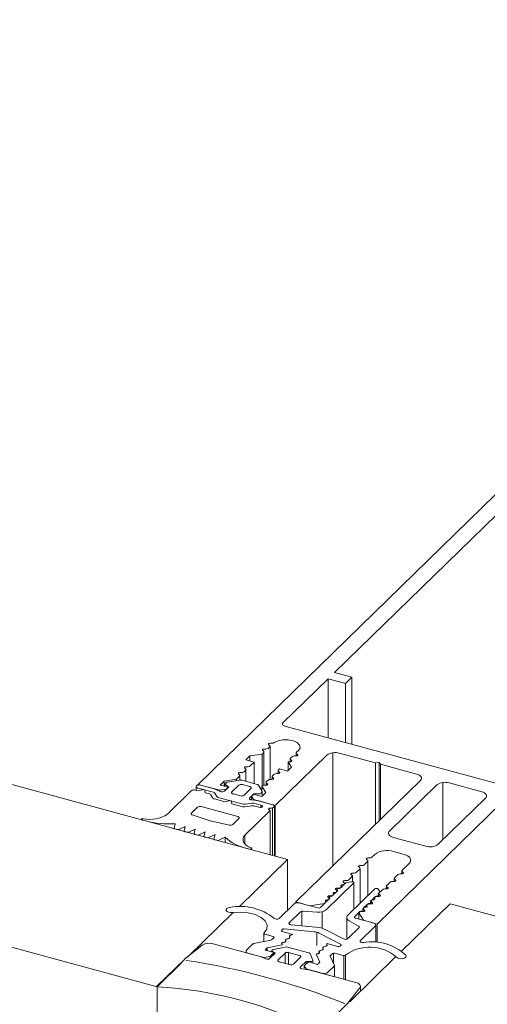
# Model space of a CAD drawing. Units: millimetres. Extents: x -233 to 2932, y -68 to 583.
# Drawn here: x -201 to -200, y 182 to 185 of the extents above; entities that cross this region are included whole.
import ezdxf

# ---------------------------------------------------------------- set-up
doc = ezdxf.new("R2010")
doc.units = ezdxf.units.MM
doc.layers.add('00_GROSOR 0.09', color=7, linetype='Continuous', lineweight=9)

# ---------------------------------------------------------------- blocks, each defined once
blk = doc.blocks.new('A$C2764269A')
at = {"layer": '00_GROSOR 0.09'}
for p, q in [((0.1862, 0.3493), (0.1141, 0.2928)), ((0.4226, 0.303), (0.2307, 0.3552)), ((0.4702, 0.3275), (0.4702, 0.3217)), ((0.4726, 0.3241), (0.4835, 0.3173)), ((0.5243, 0.3419), (0.4768, 0.3324)), ((0.6202, 0.3179), (0.5328, 0.3417)), ((0, 0.1803), (0.1139, 0.2914)), ((0.4447, 0.2932), (0.4226, 0.303)), ((0.4835, 0.3173), (0.4604, 0.2947)), ((0.524, 0.3172), (0.4953, 0.2892)), ((0.4996, 0.2821), (0.5434, 0.2702)), ((0.524, 0.3172), (0.524, 0.2755)), ((0.5817, 0.3075), (0.5379, 0.3194)), ((0.5379, 0.3194), (0.5379, 0.2717)), ((0.5573, 0.2724), (0.5859, 0.3004)), ((0.5858, 0.2607), (0.6089, 0.2832)), ((0.6089, 0.2832), (0.626, 0.2824)), ((0.6089, 0.2832), (0.6089, 0.2738)), ((0.6369, 0.2889), (0.6254, 0.3145)), ((0.6372, 0.2764), (0.6372, 0.2877)), ((0.6204, 0.2493), (0.5922, 0.2531)), ((0.8124, 0.1971), (0.6204, 0.2493)), ((0.7786, 0.1122), (0.8281, 0.1749)), ((0.8306, 0.1633), (0.8306, 0.1815)), ((0.6633, 0), (0.7781, 0.1121))]:
    blk.add_line(p, q, dxfattribs=at)
at = {"layer": '00_GROSOR 0.09', "flags": 128}
for points in [[(0.4768, 0.3324), (0.4746, 0.3318), (0.4728, 0.331), (0.4714, 0.33), (0.4706, 0.3288), (0.4702, 0.3276), (0.4705, 0.3263), (0.4713, 0.3252), (0.4726, 0.3241)], [(0.4953, 0.2892), (0.4946, 0.2883), (0.4942, 0.2872), (0.4942, 0.2862), (0.4946, 0.2852), (0.4954, 0.2842), (0.4965, 0.2834), (0.4979, 0.2827), (0.4996, 0.2821)], [(0.5859, 0.3004), (0.5867, 0.3014), (0.5871, 0.3024), (0.5871, 0.3034), (0.5867, 0.3044), (0.5859, 0.3054), (0.5848, 0.3062), (0.5833, 0.307), (0.5817, 0.3075)], [(0.626, 0.2824), (0.6285, 0.2824), (0.6308, 0.2828), (0.6329, 0.2834), (0.6347, 0.2842), (0.6361, 0.2852), (0.6369, 0.2864), (0.6372, 0.2876), (0.6369, 0.2889)], [(0.5922, 0.2531), (0.5901, 0.2535), (0.5882, 0.2542), (0.5866, 0.2551), (0.5855, 0.2561), (0.5848, 0.2572), (0.5846, 0.2584), (0.5849, 0.2596), (0.5858, 0.2607)], [(0.8281, 0.1749), (0.8299, 0.178), (0.8306, 0.1812), (0.8301, 0.1844), (0.8285, 0.1876), (0.8258, 0.1905), (0.8222, 0.1931), (0.8176, 0.1953), (0.8124, 0.1971)]]:
    blk.add_lwpolyline(points, dxfattribs=at)
at = {"layer": '00_GROSOR 0.09'}
for centre, radius, start, end in [((0.215, 0.3023), 0.0551, 73.5153, 121.4734), ((0.528, 0.3232), 0.0191, 75.4215, 101.1993), ((-0.3239, -2.6237), 2.9449, 68.2595, 81.3314), ((0.4512, 0.3079), 0.0161, 246.0743, 305.0176), ((0.5332, 0.3044), 0.0158, 72.696, 125.3989), ((0.6189, 0.3103), 0.00772, 32.396, 80.128), ((0.5481, 0.2853), 0.0158, 252.696, 305.3989), ((-0.0854, -1.4473), 1.6295, 62.6466, 86.9444)]:
    blk.add_arc(centre, radius, start, end, dxfattribs=at)
blk = doc.blocks.new('apertura practicable - oscilo')
at = {"layer": '00_GROSOR 0.09'}
for p, q in [((20.0994, 14.4871), (7.4965, 17.9123)), ((19.5678, 13.9682), (6.9648, 17.3934)), ((21.4764, 16.4932), (19.735, 14.7936)), ((21.1488, 16.0865), (20.2912, 15.2495)), ((20.265, 15.2239), (20.0812, 15.0446)), ((20.3363, 15.2045), (20.265, 15.2239)), ((20.265, 15.2239), (20.265, 14.9837)), ((20.2912, 15.2495), (20.3625, 15.2302)), ((20.3625, 15.2302), (20.3363, 15.2045)), ((20.3625, 15.2302), (20.3625, 14.9572)), ((20.3363, 15.2045), (20.3363, 14.9643)), ((20.089, 15.0315), (21.6412, 14.6097)), ((20.0207, 14.9404), (20.0271, 14.9466)), ((20.0266, 14.9524), (20.0232, 14.9552)), ((20.0284, 14.8139), (20.0284, 14.9493)), ((20.0292, 14.9611), (20.0364, 14.9613)), ((19.9302, 14.8934), (19.9465, 14.9094)), ((19.9465, 14.9094), (19.9971, 14.9174)), ((19.9465, 14.9094), (19.9465, 14.889)), ((19.9971, 14.9174), (20.0026, 14.9227)), ((19.9971, 14.9174), (19.9971, 14.788)), ((20.0021, 14.9285), (19.9987, 14.9313)), ((20.0039, 14.79), (20.0039, 14.9254)), ((20.0047, 14.9372), (20.0112, 14.9373)), ((20.0501, 14.708), (20.2601, 14.913)), ((20.1183, 14.9065), (20.112, 14.9004)), ((20.1343, 14.9097), (20.1278, 14.9096)), ((20.1352, 14.9216), (20.1352, 14.9098)), ((20.1445, 14.9321), (20.1365, 14.9243)), ((20.1369, 14.9185), (20.1404, 14.9156)), ((20.2845, 14.9229), (20.2845, 14.4608)), ((20.3108, 14.921), (20.4584, 14.8809)), ((19.9286, 14.8567), (19.9252, 14.8596)), ((19.9633, 14.8844), (19.9302, 14.8934)), ((19.9312, 14.8655), (19.9377, 14.8656)), ((19.9472, 14.8687), (19.9633, 14.8844)), ((19.9633, 14.8844), (19.9633, 14.7971)), ((20.1163, 14.8632), (20.1, 14.8473)), ((20.1028, 14.8857), (20.1163, 14.8632)), ((20.1033, 14.8857), (20.1028, 14.8857)), ((20.1028, 14.8857), (20.1028, 14.85)), ((20.1098, 14.8858), (20.1033, 14.8857)), ((20.1107, 14.8977), (20.1107, 14.8859)), ((20.1124, 14.8946), (20.1159, 14.8917)), ((20.4584, 14.8809), (20.4736, 14.8833)), ((20.4584, 14.8809), (20.4584, 14.6305)), ((20.4736, 14.8833), (20.4783, 14.8755)), ((20.4736, 14.8833), (20.4736, 14.6454)), ((20.4783, 14.8755), (20.6259, 14.8354)), ((20.4783, 14.8755), (20.4783, 14.65)), ((19.8921, 14.8149), (19.9045, 14.827)), ((19.9041, 14.8328), (19.9007, 14.8356)), ((19.9058, 14.8107), (19.9058, 14.8297)), ((19.9067, 14.8416), (19.9132, 14.8417)), ((19.9227, 14.8448), (19.929, 14.8509)), ((19.9303, 14.806), (19.9303, 14.8536)), ((20.0372, 14.8259), (20.0372, 14.8141)), ((20.0448, 14.8348), (20.0385, 14.8286)), ((20.0389, 14.8228), (20.0423, 14.82)), ((20.0608, 14.838), (20.0543, 14.8379)), ((20.0617, 14.8498), (20.0617, 14.838)), ((20.0668, 14.8563), (20.063, 14.8525)), ((20.0634, 14.8467), (20.0668, 14.8439)), ((20.1, 14.8473), (20.0668, 14.8563)), ((19.7274, 14.7845), (19.7274, 14.7695)), ((19.7344, 14.7785), (19.7979, 14.7612)), ((19.735, 14.7936), (19.8243, 14.7694)), ((19.735, 14.7936), (19.735, 14.7906)), ((19.8014, 14.7756), (19.7466, 14.7904)), ((19.8252, 14.7909), (19.8415, 14.8069)), ((19.8583, 14.7819), (19.8252, 14.7909)), ((19.8415, 14.8069), (19.8921, 14.8149)), ((19.8415, 14.8069), (19.8415, 14.7865)), ((19.8604, 14.7835), (19.8429, 14.7665)), ((19.8458, 14.7947), (19.8458, 14.7853)), ((19.8498, 14.8001), (19.8471, 14.7975)), ((19.8484, 14.7911), (19.8604, 14.7835)), ((19.8496, 14.7734), (19.8583, 14.7819)), ((19.906, 14.8108), (19.8564, 14.8029)), ((19.8583, 14.7819), (19.8583, 14.7815)), ((19.901, 14.79), (19.873, 14.7627)), ((19.8921, 14.8149), (19.8921, 14.8086)), ((19.9756, 14.7937), (19.9145, 14.8103)), ((19.946, 14.7843), (19.9162, 14.7924)), ((19.9965, 14.7648), (19.9811, 14.7903)), ((19.9956, 14.7868), (20.0113, 14.7607)), ((19.9956, 14.7868), (19.9956, 14.7664)), ((20.0118, 14.7902), (20.0053, 14.79)), ((20.0127, 14.802), (20.0127, 14.7902)), ((20.0203, 14.8109), (20.014, 14.8047)), ((20.0144, 14.7989), (20.0178, 14.7961)), ((20.0363, 14.8141), (20.0298, 14.8139)), ((20.6415, 14.8093), (20.134, 14.3139)), ((20.7079, 14.7913), (20.5154, 14.6034)), ((20.7323, 14.8012), (20.7323, 14.5668)), ((20.8912, 14.7633), (20.7585, 14.7993)), ((19.7088, 14.768), (19.6107, 14.6722)), ((19.7371, 14.7668), (19.724, 14.7704)), ((19.7518, 14.7716), (19.7371, 14.7668)), ((19.7639, 14.7595), (19.7633, 14.7685)), ((19.7823, 14.7545), (19.7639, 14.7595)), ((19.796, 14.7375), (19.7878, 14.7511)), ((19.8256, 14.7648), (19.8014, 14.7756)), ((19.8034, 14.7578), (19.8116, 14.7441)), ((19.8171, 14.7407), (19.919, 14.713)), ((19.8243, 14.7694), (19.8496, 14.7734)), ((19.8243, 14.7694), (19.8243, 14.7654)), ((19.8496, 14.7734), (19.8496, 14.773)), ((19.8777, 14.7548), (19.9075, 14.7467)), ((19.9227, 14.7492), (19.9507, 14.7765)), ((19.9457, 14.7385), (19.9632, 14.7556)), ((19.9618, 14.7538), (19.9531, 14.7453)), ((19.9531, 14.7453), (19.9609, 14.7322)), ((19.9531, 14.7453), (19.9531, 14.7302)), ((19.995, 14.7448), (19.9618, 14.7538)), ((19.9632, 14.7556), (19.9821, 14.7547)), ((19.9632, 14.7556), (19.9632, 14.7534)), ((19.993, 14.7578), (19.9957, 14.7604)), ((20.0113, 14.7607), (19.995, 14.7448)), ((19.997, 14.7468), (19.997, 14.7631)), ((19.7328, 14.7003), (19.7078, 14.676)), ((19.8972, 14.6622), (19.748, 14.7027)), ((19.8459, 14.722), (19.8015, 14.734)), ((19.8606, 14.7267), (19.8459, 14.722)), ((19.8727, 14.7147), (19.8721, 14.7236)), ((19.9171, 14.7026), (19.8727, 14.7147)), ((19.9523, 14.7064), (19.9257, 14.7022)), ((19.9276, 14.7126), (19.9541, 14.7168)), ((19.9838, 14.726), (19.9528, 14.7302)), ((19.9827, 14.7001), (19.9608, 14.706)), ((19.9609, 14.7322), (20.0501, 14.708)), ((19.9609, 14.7322), (19.9609, 14.7291)), ((19.9627, 14.7164), (19.9914, 14.7086)), ((19.9894, 14.6996), (19.9827, 14.7001)), ((20.0402, 14.7107), (19.9838, 14.726)), ((19.9914, 14.7086), (19.996, 14.706)), ((19.9914, 14.7086), (19.9914, 14.6996)), ((20.0379, 14.696), (20.0449, 14.7028)), ((20.0462, 14.5016), (20.0462, 14.7056)), ((20.0501, 14.708), (20.0501, 14.5005)), ((20.4657, 14.2238), (20.9732, 14.7192)), ((20.7143, 14.5493), (20.9069, 14.7372)), ((19.7106, 14.6688), (19.7846, 14.6454)), ((19.9257, 14.5866), (20.0291, 14.6875)), ((20.0291, 14.6875), (20.0246, 14.6901)), ((20.0291, 14.6875), (20.0291, 14.5062)), ((20.0312, 14.6965), (20.0379, 14.696)), ((20.0379, 14.696), (20.0379, 14.5038)), ((19.5046, 14.6507), (19.5046, 14.6488)), ((19.5078, 14.6479), (19.5205, 14.6445)), ((19.6423, 14.6332), (19.6376, 14.6155)), ((19.6573, 14.6101), (19.6829, 14.6221)), ((19.6829, 14.6221), (19.6781, 14.6045)), ((19.7846, 14.6454), (19.8639, 14.6271)), ((19.877, 14.63), (19.9019, 14.6544)), ((19.6375, 14.615), (19.6375, 14.6127)), ((19.6415, 14.6116), (19.6488, 14.6096)), ((19.678, 14.604), (19.678, 14.6016)), ((19.682, 14.6006), (19.6895, 14.5985)), ((19.698, 14.5991), (19.7235, 14.6111)), ((19.7186, 14.5929), (19.7186, 14.5906)), ((19.7235, 14.6111), (19.7187, 14.5935)), ((19.7226, 14.5895), (19.7301, 14.5875)), ((19.7386, 14.5881), (19.7641, 14.6001)), ((19.7641, 14.6001), (19.7592, 14.5825)), ((19.7592, 14.5819), (19.7592, 14.5796)), ((19.7632, 14.5785), (19.7707, 14.5765)), ((19.7792, 14.577), (19.8047, 14.589)), ((19.8047, 14.589), (19.7998, 14.5714)), ((19.8198, 14.566), (19.8453, 14.578)), ((19.8453, 14.578), (19.8453, 14.5562)), ((19.9257, 14.5866), (19.9257, 14.5509)), ((20.531, 14.5773), (20.6637, 14.5412)), ((19.7998, 14.5709), (19.7998, 14.5686)), ((19.8038, 14.5675), (19.8113, 14.5654)), ((19.9322, 14.5326), (19.9448, 14.5291)), ((19.9537, 14.5267), (19.9537, 14.5319)), ((20.444, 14.4965), (20.4559, 14.5081)), ((20.5319, 14.5202), (20.5717, 14.5094)), ((19.9034, 14.2958), (20.0994, 14.4871)), ((20.0994, 14.2802), (20.0994, 14.4871)), ((20.3939, 14.4538), (20.3905, 14.4566)), ((20.3965, 14.4626), (20.403, 14.4627)), ((20.4125, 14.4658), (20.4259, 14.4788)), ((20.4254, 14.4846), (20.422, 14.4874)), ((20.4272, 14.3393), (20.4272, 14.4815)), ((20.428, 14.4933), (20.4345, 14.4934)), ((20.5952, 14.4703), (20.5676, 14.4433)), ((20.3495, 14.4043), (20.3628, 14.4173)), ((20.3624, 14.4231), (20.359, 14.4259)), ((20.3641, 14.3962), (20.3641, 14.42)), ((20.365, 14.4318), (20.3715, 14.4319)), ((20.381, 14.435), (20.3944, 14.448)), ((20.3957, 14.3086), (20.3957, 14.4507)), ((20.5494, 14.4255), (20.5361, 14.4125)), ((20.5654, 14.4287), (20.5589, 14.4286)), ((20.5663, 14.4406), (20.5663, 14.4288)), ((20.568, 14.4375), (20.5715, 14.4347)), ((20.2591, 14.2829), (20.3694, 14.3906)), ((20.318, 14.3735), (20.3313, 14.3865)), ((20.3309, 14.3923), (20.3275, 14.3951)), ((20.3359, 14.391), (20.3308, 14.3859)), ((20.3326, 14.3878), (20.3326, 14.3892)), ((20.3335, 14.4011), (20.34, 14.4012)), ((20.3606, 14.3961), (20.3403, 14.3929)), ((20.3703, 14.2839), (20.3703, 14.3924)), ((20.5033, 14.3791), (20.5033, 14.3673)), ((20.5179, 14.3948), (20.5046, 14.3818)), ((20.5339, 14.398), (20.5274, 14.3979)), ((20.5348, 14.4098), (20.5348, 14.398)), ((20.5365, 14.4068), (20.54, 14.4039)), ((20.2705, 14.3396), (20.277, 14.3397)), ((20.2871, 14.3434), (20.2835, 14.3398)), ((20.2865, 14.3428), (20.2998, 14.3558)), ((20.2994, 14.3616), (20.296, 14.3644)), ((20.3029, 14.3587), (20.2993, 14.3552)), ((20.3011, 14.357), (20.3011, 14.3585)), ((20.3014, 14.3647), (20.3014, 14.3573)), ((20.302, 14.3703), (20.3085, 14.3704)), ((20.3186, 14.3741), (20.315, 14.3706)), ((20.4557, 14.3672), (20.3453, 14.2595)), ((20.4543, 14.3327), (20.4579, 14.3363)), ((20.4709, 14.3365), (20.4644, 14.3364)), ((20.4757, 14.3561), (20.4695, 14.3665)), ((20.47, 14.3481), (20.4752, 14.3531)), ((20.4715, 14.3365), (20.4715, 14.3422)), ((20.4718, 14.3483), (20.4718, 14.3366)), ((20.4864, 14.364), (20.4731, 14.351)), ((20.4735, 14.3453), (20.477, 14.3424)), ((20.4761, 14.354), (20.4761, 14.3549)), ((20.5024, 14.3673), (20.4959, 14.3671)), ((20.505, 14.376), (20.5085, 14.3732)), ((20.1253, 14.3054), (20.0653, 14.2469)), ((20.134, 14.3139), (20.1904, 14.2986)), ((20.134, 14.3139), (20.134, 14.3097)), ((20.2235, 14.2896), (20.1506, 14.3094)), ((20.1904, 14.2986), (20.2512, 14.3083)), ((20.2556, 14.3126), (20.2337, 14.2912)), ((20.2512, 14.3083), (20.2683, 14.325)), ((20.2679, 14.3308), (20.2645, 14.3337)), ((20.2714, 14.328), (20.2677, 14.3245)), ((20.2696, 14.3263), (20.2696, 14.3277)), ((20.2699, 14.3339), (20.2699, 14.3266)), ((20.4234, 14.3025), (20.4101, 14.2896)), ((20.4228, 14.302), (20.4264, 14.3055)), ((20.4394, 14.3058), (20.4329, 14.3056)), ((20.4385, 14.3173), (20.4422, 14.3209)), ((20.44, 14.3058), (20.44, 14.3114)), ((20.4403, 14.3176), (20.4403, 14.3058)), ((20.4549, 14.3333), (20.4416, 14.3203)), ((20.442, 14.3145), (20.4455, 14.3117)), ((20.5633, 14.1122), (20.7627, 14.3068)), ((33.3657, 10.8816), (20.7627, 14.3068)), ((19.6934, 14.0908), (19.8784, 14.2713)), ((20.1068, 14.2294), (20.1523, 14.2738)), ((20.1577, 14.217), (20.1577, 14.2764)), ((20.1637, 14.2768), (20.2209, 14.2728)), ((20.241, 14.2065), (20.241, 14.2741)), ((20.373, 14.2533), (20.3949, 14.2748)), ((20.3907, 14.27), (20.4093, 14.2391)), ((20.3907, 14.27), (20.3907, 14.2442)), ((20.4079, 14.275), (20.4014, 14.2749)), ((20.407, 14.2866), (20.4107, 14.2901)), ((20.4085, 14.275), (20.4085, 14.2807)), ((20.4088, 14.2868), (20.4088, 14.2751)), ((20.4105, 14.2838), (20.414, 14.2809)), ((20.9141, 14.2676), (20.9141, 14.2657)), ((20.2156, 14.2115), (20.1147, 14.221)), ((20.341, 14.2505), (20.341, 14.1621)), ((20.3507, 14.2375), (20.3894, 14.2155)), ((20.4491, 14.2283), (20.3761, 14.2481)), ((20.4093, 14.2391), (20.4657, 14.2238)), ((20.4591, 14.1507), (20.4591, 14.2198)), ((20.4657, 14.2238), (20.4657, 14.1501)), ((20.0036, 14.1857), (20.0036, 14.1528)), ((20.0076, 14.1823), (20.0408, 14.1733)), ((20.0754, 14.1988), (20.0787, 14.202)), ((20.1217, 14.1819), (20.0786, 14.1936)), ((20.0867, 14.204), (20.2089, 14.1925)), ((20.1207, 14.181), (20.1217, 14.1819)), ((20.2191, 14.1363), (20.2191, 14.1908)), ((20.2288, 14.1871), (20.3162, 14.1416)), ((20.3276, 14.1631), (20.2555, 14.2007)), ((20.391, 14.2089), (20.3456, 14.1645)), ((20.397, 14.1567), (20.4569, 14.2153)), ((19.9586, 14.1428), (19.9327, 14.1175)), ((20.032, 14.1585), (19.9625, 14.1445)), ((20.0172, 14.1265), (20.0773, 14.1385)), ((20.0439, 14.1681), (20.0359, 14.1603)), ((20.0929, 14.1538), (20.0892, 14.1502)), ((20.1086, 14.1691), (20.105, 14.1656)), ((20.261, 14.144), (20.26, 14.1431)), ((20.3041, 14.1323), (20.261, 14.144)), ((20.3175, 14.1371), (20.3142, 14.1339)), ((19.9306, 14.113), (19.9306, 14.1055)), ((19.9406, 14.1044), (20.0044, 14.0871)), ((20.0082, 14.1177), (20.0172, 14.1265)), ((20.0455, 14.1076), (20.0082, 14.1177)), ((20.0172, 14.1265), (20.0172, 14.1153)), ((20.0285, 14.0909), (20.0455, 14.1076)), ((20.2166, 14.1007), (20.2311, 14.0684)), ((20.2285, 14.1124), (20.2322, 14.1159)), ((20.2443, 14.1277), (20.2479, 14.1313)), ((20.2747, 14.0954), (20.2827, 14.1032)), ((20.2876, 14.0627), (20.2876, 14.1052)), ((20.2929, 14.1048), (20.326, 14.0958)), ((20.3295, 13.9988), (20.3295, 14.0953)), ((20.3362, 13.9969), (20.3362, 14.0974)), ((19.5678, 13.9682), (19.6683, 14.0664)), ((20.0044, 14.0871), (20.0285, 14.0909)), ((20.1848, 14.0697), (20.1678, 14.0531)), ((20.2222, 14.0596), (20.1848, 14.0697)), ((20.2311, 14.0684), (20.2222, 14.0596)), ((20.291, 14.0553), (20.2741, 14.0927)), ((20.3533, 13.9072), (20.5416, 14.091)), ((20.1678, 14.0531), (20.1752, 14.0407)), ((20.1678, 14.0531), (20.1678, 14.0427)), ((20.1752, 14.0407), (20.2391, 14.0233)), ((20.2644, 14.0274), (20.2903, 14.0526)), ((20.2911, 14.0092), (20.2911, 14.0544)), ((19.5678, 11.1074), (19.5678, 13.9682))]:
    blk.add_line(p, q, dxfattribs=at)
at = {"layer": '00_GROSOR 0.09', "flags": 128}
for points in [[(20.0812, 15.0446), (20.0798, 15.0428), (20.0791, 15.041), (20.0791, 15.0391), (20.0799, 15.0372), (20.0813, 15.0355), (20.0834, 15.0339), (20.086, 15.0326), (20.089, 15.0315)], [(20.0232, 14.9552), (20.0223, 14.9561), (20.022, 14.9571), (20.0222, 14.9581), (20.0229, 14.9591), (20.024, 14.9599), (20.0255, 14.9605), (20.0273, 14.961), (20.0292, 14.9611)], [(20.0452, 14.9637), (20.061, 14.9715), (20.0812, 14.9757), (20.1031, 14.9759), (20.1235, 14.9718), (20.1396, 14.9642), (20.1492, 14.9541), (20.1509, 14.9429), (20.1445, 14.9321)], [(19.9987, 14.9313), (19.9978, 14.9322), (19.9975, 14.9332), (19.9977, 14.9342), (19.9984, 14.9352), (19.9995, 14.936), (20.001, 14.9366), (20.0028, 14.9371), (20.0047, 14.9372)], [(20.1404, 14.9156), (20.1412, 14.9147), (20.1415, 14.9137), (20.1413, 14.9127), (20.1406, 14.9118), (20.1395, 14.911), (20.138, 14.9103), (20.1362, 14.9099), (20.1343, 14.9097)], [(19.9252, 14.8596), (19.9243, 14.8605), (19.924, 14.8615), (19.9242, 14.8625), (19.9249, 14.8634), (19.926, 14.8642), (19.9275, 14.8649), (19.9293, 14.8653), (19.9312, 14.8655)], [(20.1159, 14.8917), (20.1167, 14.8908), (20.117, 14.8898), (20.1168, 14.8888), (20.1161, 14.8879), (20.115, 14.8871), (20.1135, 14.8864), (20.1117, 14.886), (20.1098, 14.8858)], [(19.9007, 14.8356), (19.8998, 14.8366), (19.8995, 14.8376), (19.8997, 14.8386), (19.9004, 14.8395), (19.9015, 14.8403), (19.903, 14.841), (19.9048, 14.8414), (19.9067, 14.8416)], [(20.0423, 14.82), (20.0432, 14.8191), (20.0435, 14.8181), (20.0433, 14.8171), (20.0426, 14.8161), (20.0415, 14.8153), (20.04, 14.8147), (20.0382, 14.8142), (20.0363, 14.8141)], [(20.0668, 14.8439), (20.0677, 14.843), (20.068, 14.842), (20.0678, 14.841), (20.0671, 14.84), (20.066, 14.8392), (20.0645, 14.8386), (20.0627, 14.8382), (20.0608, 14.838)], [(20.6259, 14.8354), (20.632, 14.8333), (20.6372, 14.8306), (20.6413, 14.8275), (20.6442, 14.824), (20.6457, 14.8203), (20.6457, 14.8165), (20.6443, 14.8128), (20.6415, 14.8093)], [(19.7466, 14.7904), (19.7417, 14.7912), (19.7366, 14.7909), (19.7321, 14.7897), (19.7289, 14.7876), (19.7275, 14.7851), (19.728, 14.7825), (19.7304, 14.7802), (19.7344, 14.7785)], [(19.8471, 14.7975), (19.8464, 14.7967), (19.846, 14.7959), (19.8458, 14.795), (19.8459, 14.7942), (19.8462, 14.7933), (19.8467, 14.7925), (19.8474, 14.7918), (19.8484, 14.7911)], [(19.9507, 14.7765), (19.9515, 14.7775), (19.952, 14.7786), (19.9519, 14.7798), (19.9515, 14.7809), (19.9506, 14.7819), (19.9494, 14.7829), (19.9478, 14.7837), (19.946, 14.7843)], [(20.0178, 14.7961), (20.0187, 14.7952), (20.019, 14.7942), (20.0188, 14.7932), (20.0181, 14.7922), (20.017, 14.7914), (20.0155, 14.7907), (20.0137, 14.7903), (20.0118, 14.7902)], [(19.873, 14.7627), (19.8721, 14.7616), (19.8717, 14.7605), (19.8717, 14.7594), (19.8722, 14.7583), (19.873, 14.7572), (19.8742, 14.7563), (19.8758, 14.7555), (19.8777, 14.7548)], [(19.9528, 14.7302), (19.9505, 14.7307), (19.9484, 14.7314), (19.9466, 14.7324), (19.9454, 14.7335), (19.9446, 14.7347), (19.9444, 14.736), (19.9448, 14.7373), (19.9457, 14.7385)], [(20.9069, 14.7372), (20.9096, 14.7407), (20.911, 14.7444), (20.911, 14.7482), (20.9095, 14.7519), (20.9067, 14.7554), (20.9026, 14.7585), (20.8973, 14.7612), (20.8912, 14.7633)], [(19.996, 14.706), (19.9972, 14.7051), (19.9978, 14.7039), (19.9978, 14.7028), (19.997, 14.7017), (19.9957, 14.7007), (19.9938, 14.7), (19.9917, 14.6997), (19.9894, 14.6996)], [(20.0449, 14.7028), (20.0457, 14.7039), (20.0461, 14.705), (20.0461, 14.7062), (20.0457, 14.7073), (20.0448, 14.7083), (20.0436, 14.7093), (20.042, 14.7101), (20.0402, 14.7107)], [(19.7078, 14.676), (19.7071, 14.6751), (19.7066, 14.6741), (19.7065, 14.6731), (19.7067, 14.6721), (19.7073, 14.6712), (19.7081, 14.6703), (19.7092, 14.6695), (19.7106, 14.6688)], [(19.9019, 14.6544), (19.9027, 14.6554), (19.9032, 14.6565), (19.9031, 14.6577), (19.9027, 14.6588), (19.9018, 14.6598), (19.9006, 14.6608), (19.899, 14.6616), (19.8972, 14.6622)], [(20.0246, 14.6901), (20.0233, 14.691), (20.0227, 14.6922), (20.0228, 14.6933), (20.0235, 14.6944), (20.0249, 14.6954), (20.0267, 14.6961), (20.0289, 14.6965), (20.0312, 14.6965)], [(19.5125, 14.6536), (19.5103, 14.6538), (19.5081, 14.6535), (19.5063, 14.6528), (19.5051, 14.6519), (19.5046, 14.6508), (19.5049, 14.6496), (19.506, 14.6486), (19.5078, 14.6479)], [(19.6376, 14.6155), (19.6375, 14.6149), (19.6376, 14.6143), (19.6379, 14.6138), (19.6383, 14.6132), (19.6389, 14.6127), (19.6397, 14.6123), (19.6405, 14.6119), (19.6415, 14.6116)], [(19.6781, 14.6045), (19.678, 14.6039), (19.6781, 14.6033), (19.6784, 14.6028), (19.6788, 14.6022), (19.6794, 14.6017), (19.6801, 14.6013), (19.681, 14.6009), (19.682, 14.6006)], [(19.7187, 14.5935), (19.7186, 14.5929), (19.7187, 14.5923), (19.719, 14.5917), (19.7194, 14.5912), (19.72, 14.5907), (19.7207, 14.5902), (19.7216, 14.5898), (19.7226, 14.5895)], [(19.7592, 14.5825), (19.7592, 14.5819), (19.7593, 14.5813), (19.7595, 14.5807), (19.76, 14.5802), (19.7606, 14.5797), (19.7613, 14.5792), (19.7622, 14.5788), (19.7632, 14.5785)], [(19.9513, 14.5344), (19.9409, 14.5392), (19.9321, 14.5449), (19.9254, 14.5513), (19.9208, 14.5582), (19.9185, 14.5653), (19.9186, 14.5726), (19.921, 14.5797), (19.9257, 14.5866)], [(20.5154, 14.6034), (20.5126, 14.5999), (20.5112, 14.5961), (20.5112, 14.5924), (20.5127, 14.5887), (20.5155, 14.5852), (20.5197, 14.582), (20.5249, 14.5794), (20.531, 14.5773)], [(19.7998, 14.5714), (19.7998, 14.5708), (19.7999, 14.5702), (19.8001, 14.5697), (19.8006, 14.5691), (19.8012, 14.5686), (19.8019, 14.5682), (19.8028, 14.5678), (19.8038, 14.5675)], [(19.9448, 14.5291), (19.947, 14.5288), (19.9492, 14.5289), (19.9512, 14.5294), (19.9528, 14.5302), (19.9536, 14.5313), (19.9536, 14.5324), (19.9528, 14.5335), (19.9513, 14.5344)], [(20.5717, 14.5094), (20.5809, 14.5063), (20.5888, 14.5023), (20.595, 14.4976), (20.5992, 14.4924), (20.6014, 14.4868), (20.6015, 14.4811), (20.5994, 14.4755), (20.5952, 14.4703)], [(20.3905, 14.4566), (20.3896, 14.4576), (20.3893, 14.4586), (20.3895, 14.4596), (20.3902, 14.4605), (20.3913, 14.4613), (20.3928, 14.462), (20.3946, 14.4624), (20.3965, 14.4626)], [(20.422, 14.4874), (20.4211, 14.4883), (20.4208, 14.4893), (20.421, 14.4903), (20.4217, 14.4912), (20.4228, 14.4921), (20.4243, 14.4927), (20.4261, 14.4931), (20.428, 14.4933)], [(20.359, 14.4259), (20.3581, 14.4268), (20.3578, 14.4278), (20.358, 14.4288), (20.3587, 14.4298), (20.3598, 14.4306), (20.3613, 14.4312), (20.3631, 14.4316), (20.365, 14.4318)], [(20.5715, 14.4347), (20.5723, 14.4338), (20.5726, 14.4328), (20.5724, 14.4318), (20.5718, 14.4308), (20.5706, 14.43), (20.5691, 14.4293), (20.5673, 14.4289), (20.5654, 14.4287)], [(20.3244, 14.3839), (20.3225, 14.3837), (20.3207, 14.3833), (20.3192, 14.3827), (20.3181, 14.3818), (20.3174, 14.3809), (20.3172, 14.3799), (20.3175, 14.3789), (20.3183, 14.378)], [(20.3275, 14.3951), (20.3266, 14.3961), (20.3263, 14.3971), (20.3265, 14.3981), (20.3272, 14.399), (20.3283, 14.3998), (20.3298, 14.4005), (20.3316, 14.4009), (20.3335, 14.4011)], [(20.3694, 14.3906), (20.3702, 14.3917), (20.3703, 14.3928), (20.3697, 14.3939), (20.3686, 14.3949), (20.3669, 14.3956), (20.365, 14.3961), (20.3628, 14.3963), (20.3606, 14.3961)], [(20.54, 14.4039), (20.5408, 14.403), (20.5411, 14.402), (20.5409, 14.401), (20.5403, 14.4001), (20.5391, 14.3992), (20.5376, 14.3986), (20.5358, 14.3982), (20.5339, 14.398)], [(20.2645, 14.3337), (20.2636, 14.3346), (20.2633, 14.3356), (20.2635, 14.3366), (20.2642, 14.3375), (20.2653, 14.3383), (20.2668, 14.339), (20.2686, 14.3394), (20.2705, 14.3396)], [(20.2772, 14.3378), (20.2752, 14.3376), (20.2734, 14.3372), (20.2719, 14.3365), (20.2708, 14.3357), (20.2701, 14.3348), (20.2699, 14.3338), (20.2703, 14.3328), (20.2711, 14.3319)], [(20.2929, 14.3531), (20.291, 14.353), (20.2892, 14.3526), (20.2877, 14.3519), (20.2866, 14.3511), (20.2859, 14.3501), (20.2857, 14.3491), (20.286, 14.3481), (20.2868, 14.3472)], [(20.296, 14.3644), (20.2951, 14.3653), (20.2948, 14.3663), (20.295, 14.3673), (20.2957, 14.3683), (20.2968, 14.3691), (20.2983, 14.3697), (20.3001, 14.3701), (20.302, 14.3703)], [(20.3087, 14.3685), (20.3067, 14.3683), (20.3049, 14.3679), (20.3034, 14.3673), (20.3023, 14.3665), (20.3016, 14.3655), (20.3014, 14.3645), (20.3018, 14.3635), (20.3026, 14.3626)], [(20.4643, 14.3383), (20.4662, 14.3385), (20.468, 14.3389), (20.4695, 14.3395), (20.4706, 14.3404), (20.4713, 14.3413), (20.4715, 14.3423), (20.4711, 14.3433), (20.4703, 14.3442)], [(20.477, 14.3424), (20.4778, 14.3415), (20.4781, 14.3405), (20.4779, 14.3395), (20.4773, 14.3386), (20.4761, 14.3377), (20.4746, 14.3371), (20.4728, 14.3367), (20.4709, 14.3365)], [(20.5085, 14.3732), (20.5093, 14.3723), (20.5096, 14.3713), (20.5094, 14.3703), (20.5088, 14.3693), (20.5076, 14.3685), (20.5061, 14.3678), (20.5043, 14.3674), (20.5024, 14.3673)], [(20.2614, 14.3224), (20.2595, 14.3222), (20.2577, 14.3218), (20.2562, 14.3212), (20.2551, 14.3203), (20.2544, 14.3194), (20.2542, 14.3184), (20.2545, 14.3174), (20.2553, 14.3165)], [(20.417, 14.2922), (20.4189, 14.2924), (20.4207, 14.2928), (20.4222, 14.2934), (20.4234, 14.2942), (20.424, 14.2952), (20.4242, 14.2962), (20.4239, 14.2972), (20.4231, 14.2981)], [(20.4328, 14.3076), (20.4347, 14.3077), (20.4365, 14.3082), (20.438, 14.3088), (20.4391, 14.3096), (20.4398, 14.3106), (20.44, 14.3116), (20.4396, 14.3126), (20.4388, 14.3135)], [(20.4455, 14.3117), (20.4463, 14.3108), (20.4466, 14.3098), (20.4464, 14.3088), (20.4458, 14.3078), (20.4446, 14.307), (20.4431, 14.3064), (20.4413, 14.3059), (20.4394, 14.3058)], [(20.4485, 14.3229), (20.4504, 14.3231), (20.4522, 14.3235), (20.4537, 14.3242), (20.4549, 14.325), (20.4555, 14.3259), (20.4557, 14.3269), (20.4554, 14.3279), (20.4546, 14.3289)], [(19.8644, 14.2917), (19.8572, 14.2899), (19.8518, 14.2868), (19.8492, 14.2829), (19.8497, 14.2787), (19.8532, 14.275), (19.8592, 14.2723), (19.8668, 14.2709), (19.8748, 14.2711)], [(19.8748, 14.2711), (19.9072, 14.2729), (19.9392, 14.2699), (19.9683, 14.2624), (19.9921, 14.2509), (20.0086, 14.2364), (20.0164, 14.2202), (20.015, 14.2034), (20.0045, 14.1875)], [(20.3453, 14.2595), (20.3431, 14.2568), (20.3416, 14.2539), (20.341, 14.251), (20.3413, 14.2481), (20.3425, 14.2452), (20.3444, 14.2424), (20.3472, 14.2398), (20.3507, 14.2375)], [(20.4013, 14.2768), (20.4032, 14.277), (20.405, 14.2774), (20.4065, 14.2781), (20.4076, 14.2789), (20.4083, 14.2798), (20.4085, 14.2808), (20.4081, 14.2818), (20.4073, 14.2827)], [(20.414, 14.2809), (20.4148, 14.28), (20.4151, 14.279), (20.4149, 14.278), (20.4142, 14.2771), (20.4131, 14.2762), (20.4116, 14.2756), (20.4098, 14.2752), (20.4079, 14.275)], [(20.1147, 14.221), (20.1122, 14.2214), (20.1099, 14.2221), (20.108, 14.223), (20.1066, 14.2242), (20.1057, 14.2255), (20.1055, 14.2268), (20.1058, 14.2281), (20.1068, 14.2294)], [(20.3761, 14.2481), (20.3749, 14.2485), (20.3738, 14.2491), (20.373, 14.2497), (20.3724, 14.2504), (20.3722, 14.2511), (20.3721, 14.2519), (20.3724, 14.2526), (20.373, 14.2533)], [(20.4569, 14.2153), (20.4583, 14.217), (20.459, 14.2189), (20.459, 14.2208), (20.4582, 14.2226), (20.4568, 14.2244), (20.4548, 14.2259), (20.4521, 14.2273), (20.4491, 14.2283)], [(20.0045, 14.1875), (20.0039, 14.1868), (20.0037, 14.1861), (20.0037, 14.1853), (20.004, 14.1846), (20.0045, 14.1839), (20.0054, 14.1833), (20.0064, 14.1827), (20.0076, 14.1823)], [(20.0786, 14.1936), (20.0773, 14.194), (20.0763, 14.1945), (20.0755, 14.1952), (20.0749, 14.1959), (20.0746, 14.1966), (20.0746, 14.1974), (20.0749, 14.1981), (20.0754, 14.1988)], [(20.1144, 14.1789), (20.1125, 14.1787), (20.1107, 14.1783), (20.1092, 14.1777), (20.108, 14.1769), (20.1074, 14.1759), (20.1072, 14.1749), (20.1075, 14.1739), (20.1083, 14.173)], [(20.1083, 14.173), (20.1075, 14.1739), (20.1072, 14.1749), (20.1074, 14.1759), (20.108, 14.1769), (20.1092, 14.1777), (20.1107, 14.1783), (20.1125, 14.1787), (20.1144, 14.1789)], [(20.3894, 14.2155), (20.3905, 14.2148), (20.3913, 14.214), (20.3919, 14.2132), (20.3923, 14.2123), (20.3923, 14.2115), (20.3922, 14.2106), (20.3917, 14.2097), (20.391, 14.2089)], [(20.0408, 14.1733), (20.042, 14.1729), (20.0431, 14.1723), (20.0439, 14.1717), (20.0445, 14.171), (20.0448, 14.1703), (20.0448, 14.1695), (20.0445, 14.1688), (20.0439, 14.1681)], [(20.0829, 14.1482), (20.081, 14.148), (20.0792, 14.1476), (20.0777, 14.1469), (20.0765, 14.1461), (20.0759, 14.1452), (20.0757, 14.1442), (20.076, 14.1432), (20.0768, 14.1422)], [(20.0768, 14.1422), (20.076, 14.1432), (20.0757, 14.1442), (20.0759, 14.1452), (20.0765, 14.1461), (20.0777, 14.1469), (20.0792, 14.1476), (20.081, 14.148), (20.0829, 14.1482)], [(20.0986, 14.1635), (20.0967, 14.1634), (20.0949, 14.1629), (20.0934, 14.1623), (20.0923, 14.1615), (20.0916, 14.1605), (20.0914, 14.1595), (20.0918, 14.1585), (20.0926, 14.1576)], [(20.0926, 14.1576), (20.0918, 14.1585), (20.0914, 14.1595), (20.0916, 14.1605), (20.0923, 14.1615), (20.0934, 14.1623), (20.0949, 14.1629), (20.0967, 14.1634), (20.0986, 14.1635)], [(20.2543, 14.1333), (20.2562, 14.1335), (20.258, 14.1339), (20.2595, 14.1346), (20.2606, 14.1354), (20.2613, 14.1363), (20.2615, 14.1373), (20.2611, 14.1383), (20.2603, 14.1392)], [(20.2603, 14.1392), (20.2611, 14.1383), (20.2615, 14.1373), (20.2613, 14.1363), (20.2606, 14.1354), (20.2595, 14.1346), (20.258, 14.1339), (20.2562, 14.1335), (20.2543, 14.1333)], [(20.3162, 14.1416), (20.3169, 14.1412), (20.3176, 14.1406), (20.318, 14.1401), (20.3183, 14.1395), (20.3184, 14.1389), (20.3182, 14.1383), (20.318, 14.1377), (20.3175, 14.1371)], [(20.4089, 14.1483), (20.4057, 14.1483), (20.4027, 14.1487), (20.4, 14.1495), (20.3978, 14.1506), (20.3963, 14.152), (20.3957, 14.1536), (20.3959, 14.1552), (20.397, 14.1567)], [(19.9327, 14.1175), (19.9314, 14.1157), (19.9306, 14.1139), (19.9307, 14.112), (19.9314, 14.1101), (19.9328, 14.1084), (19.9349, 14.1068), (19.9375, 14.1055), (19.9406, 14.1044)], [(20.2228, 14.1026), (20.2247, 14.1028), (20.2265, 14.1032), (20.228, 14.1038), (20.2291, 14.1046), (20.2298, 14.1056), (20.23, 14.1066), (20.2296, 14.1076), (20.2288, 14.1085)], [(20.2288, 14.1085), (20.2296, 14.1076), (20.23, 14.1066), (20.2298, 14.1056), (20.2291, 14.1046), (20.228, 14.1038), (20.2265, 14.1032), (20.2247, 14.1028), (20.2228, 14.1026)], [(20.2385, 14.118), (20.2404, 14.1181), (20.2422, 14.1185), (20.2437, 14.1192), (20.2449, 14.12), (20.2455, 14.121), (20.2457, 14.122), (20.2454, 14.123), (20.2446, 14.1239)], [(20.2446, 14.1239), (20.2454, 14.123), (20.2457, 14.122), (20.2455, 14.121), (20.2449, 14.12), (20.2437, 14.1192), (20.2422, 14.1185), (20.2404, 14.1181), (20.2385, 14.118)], [(20.5434, 14.0894), (20.5476, 14.0859), (20.554, 14.0834), (20.5618, 14.0824), (20.5698, 14.083), (20.5767, 14.0852), (20.5814, 14.0885), (20.5834, 14.0925), (20.5822, 14.0966)]]:
    blk.add_lwpolyline(points, dxfattribs=at)
at = {"layer": '00_GROSOR 0.09'}
for centre, radius, start, end in [((20.0118, 14.9519), 0.0146, 267.8564, 308.0648), ((20.0247, 14.9493), 0.00361, 310.6403, 57.791), ((20.0367, 14.9772), 0.0159, 269.0087, 302.0252), ((20.0002, 14.9254), 0.00361, 310.6403, 57.791), ((20.1143, 14.8976), 0.0036, 130.5839, 237.8474), ((20.1273, 14.8951), 0.0145, 87.8293, 128.0919), ((20.1388, 14.9215), 0.0036, 130.5864, 237.8476), ((20.2936, 14.8658), 0.0578, 72.6981, 125.3955), ((19.9383, 14.8802), 0.0146, 267.8561, 308.0651), ((19.9022, 14.8298), 0.00361, 310.6417, 57.7896), ((19.9138, 14.8562), 0.0146, 267.8561, 308.0651), ((19.9267, 14.8537), 0.00361, 310.6419, 57.7922), ((20.0408, 14.8259), 0.0036, 130.5863, 237.8451), ((20.0537, 14.8233), 0.0145, 87.8297, 128.0915), ((20.0653, 14.8498), 0.0036, 130.5849, 237.8464), ((19.8578, 14.7905), 0.0125, 96.2862, 129.9165), ((19.911, 14.7759), 0.0173, 72.6896, 125.4124), ((19.9093, 14.7901), 0.0209, 75.4244, 99.0442), ((19.9739, 14.7848), 0.00911, 37.4386, 78.9875), ((20.0047, 14.7758), 0.0142, 87.5, 129.6785), ((20.0163, 14.802), 0.0036, 130.5864, 237.8476), ((20.0292, 14.7994), 0.0145, 87.8293, 128.0919), ((20.7413, 14.7442), 0.0578, 72.6981, 125.3955), ((19.7188, 14.7538), 0.0173, 72.6998, 125.3896), ((19.7555, 14.7625), 0.00985, 37.5968, 111.9942), ((19.7806, 14.7456), 0.00909, 37.3268, 79.0205), ((19.7962, 14.7523), 0.00908, 37.2979, 79.0287), ((19.8189, 14.7496), 0.00909, 217.3238, 259.0235), ((19.8328, 14.7809), 0.0177, 246.0736, 305.0181), ((19.9127, 14.7633), 0.0173, 252.7005, 305.3897), ((19.9837, 14.7701), 0.0155, 264.0054, 307.2419), ((19.9936, 14.7631), 0.00343, 308.8583, 30.8261), ((19.7428, 14.6862), 0.0173, 72.6998, 125.3896), ((19.8033, 14.743), 0.00908, 217.2949, 259.0316), ((19.8643, 14.7176), 0.00985, 37.6091, 111.9819), ((19.9224, 14.7229), 0.021, 255.4331, 279.0685), ((19.9243, 14.7333), 0.0209, 255.4169, 279.0965), ((19.9556, 14.6858), 0.0209, 75.4186, 99.0948), ((19.9575, 14.6961), 0.021, 75.4348, 99.0669), ((19.5395, 14.7796), 0.1288, 257.9218, 303.5463), ((19.616, 15.0122), 0.38, 255.443, 273.9782), ((19.8672, 14.6434), 0.0165, 258.536, 306.2077), ((19.6522, 14.6223), 0.0132, 254.8052, 292.6624), ((19.6929, 14.6113), 0.0132, 254.8228, 292.7568), ((19.7335, 14.6002), 0.0132, 254.8047, 292.7571), ((19.9768, 14.7236), 0.1962, 227.9167, 256.8486), ((19.7741, 14.5892), 0.0132, 254.7876, 292.792), ((19.8147, 14.5782), 0.0132, 254.8228, 292.7568), ((20.6809, 14.5964), 0.0578, 252.6962, 305.3973), ((20.5062, 14.4375), 0.0867, 72.6978, 125.3968), ((20.4036, 14.4772), 0.0146, 267.8564, 308.0648), ((20.4235, 14.4815), 0.00361, 310.6403, 57.791), ((20.4351, 14.508), 0.0146, 267.8719, 308.0669), ((20.3605, 14.42), 0.00361, 310.6393, 57.792), ((20.3721, 14.4465), 0.0146, 267.8564, 308.0648), ((20.392, 14.4508), 0.00361, 310.6403, 57.791), ((20.5584, 14.4141), 0.0145, 87.8234, 128.0722), ((20.5699, 14.4406), 0.00361, 130.6236, 237.884), ((20.3171, 14.3759), 0.0024, 310.6023, 57.8686), ((20.3248, 14.3936), 0.0097, 267.8246, 308.0833), ((20.329, 14.3893), 0.00361, 310.6393, 57.792), ((20.3412, 14.3846), 0.00831, 96.3483, 129.9481), ((20.3406, 14.4157), 0.0146, 267.857, 308.0642), ((20.5069, 14.3791), 0.00361, 130.6246, 237.883), ((20.5269, 14.3833), 0.0145, 87.8228, 128.0728), ((20.5384, 14.4098), 0.00361, 130.6236, 237.884), ((20.2776, 14.3542), 0.0146, 267.8562, 308.0641), ((20.2775, 14.3475), 0.0097, 267.8252, 308.0827), ((20.2856, 14.3452), 0.0024, 310.6023, 57.8686), ((20.2933, 14.3628), 0.0097, 267.8252, 308.0827), ((20.2975, 14.3585), 0.00361, 310.6393, 57.792), ((20.3013, 14.3606), 0.0024, 310.6023, 57.8686), ((20.3091, 14.385), 0.0146, 267.8551, 308.0652), ((20.309, 14.3782), 0.0097, 267.8246, 308.0833), ((20.4639, 14.3218), 0.0145, 87.8228, 128.0728), ((20.4622, 14.3587), 0.0107, 47.0346, 127.4739), ((20.4639, 14.3286), 0.00971, 87.8541, 128.0538), ((20.4716, 14.3463), 0.00241, 130.6657, 237.8051), ((20.4754, 14.3483), 0.00361, 130.6246, 237.883), ((20.4738, 14.3549), 0.00229, 308.9718, 30.4709), ((20.4954, 14.3526), 0.0145, 87.8228, 128.0728), ((20.142, 14.2818), 0.0289, 72.6968, 125.3996), ((20.2541, 14.3144), 0.0024, 310.602, 57.8647), ((20.2618, 14.3321), 0.0097, 267.8252, 308.0827), ((20.266, 14.3278), 0.00361, 310.6393, 57.792), ((20.2698, 14.3298), 0.0024, 310.5986, 57.8722), ((20.4244, 14.3001), 0.00241, 130.6673, 237.8036), ((20.4324, 14.2911), 0.0145, 87.8224, 128.0731), ((20.4324, 14.2979), 0.00971, 87.8541, 128.0538), ((20.4401, 14.3155), 0.00241, 130.6673, 237.8036), ((20.4439, 14.3176), 0.00361, 130.626, 237.8816), ((20.4482, 14.3132), 0.00971, 87.8541, 128.0538), ((20.4559, 14.3309), 0.00241, 130.6657, 237.8051), ((19.9069, 14.0753), 0.2205, 51.2085, 101.1138), ((20.1617, 14.2612), 0.0158, 82.6745, 126.95), ((20.2276, 14.3249), 0.0525, 262.6579, 306.9668), ((20.227, 14.3006), 0.0116, 252.6951, 305.394), ((20.4, 14.2637), 0.0112, 82.9713, 146.0591), ((20.4009, 14.2671), 0.00971, 87.8553, 128.054), ((20.4086, 14.2848), 0.00241, 130.6673, 237.8036), ((20.4124, 14.2868), 0.00361, 130.6237, 237.8866), ((20.4167, 14.2825), 0.00971, 87.8524, 128.0556), ((20.0554, 14.2603), 0.0167, 231.8226, 306.3779), ((20.0851, 14.1934), 0.0107, 81.4149, 126.7104), ((20.1148, 14.1886), 0.0097, 267.826, 308.0819), ((20.2047, 14.1377), 0.055, 63.9625, 85.6285), ((20.2072, 14.1019), 0.1099, 63.9618, 85.6291), ((19.9638, 14.1367), 0.0079, 98.8477, 130.4788), ((20.0308, 14.1663), 0.0079, 278.8477, 310.4788), ((20.0755, 14.1402), 0.0024, 310.602, 57.8647), ((20.0756, 14.1402), 0.00239, 314.9764, 58.0463), ((20.0833, 14.1579), 0.0097, 267.826, 308.0819), ((20.0913, 14.1556), 0.0024, 310.602, 57.8647), ((20.099, 14.1732), 0.0097, 267.826, 308.0819), ((20.107, 14.171), 0.0024, 310.602, 57.8647), ((20.2616, 14.1413), 0.00241, 130.6693, 237.8015), ((20.3354, 14.179), 0.0176, 243.6957, 305.0372), ((20.4436, 13.9483), 0.203, 46.9376, 99.8432), ((20.2224, 14.0926), 0.00996, 88.2086, 126.2158), ((20.2301, 14.1105), 0.00241, 130.6693, 237.8015), ((20.2381, 14.1083), 0.00971, 87.8553, 128.054), ((20.2459, 14.1259), 0.00241, 130.6693, 237.8015), ((20.2539, 14.1236), 0.00971, 87.8553, 128.054), ((20.2762, 14.0936), 0.00231, 129.2475, 202.6022), ((20.2894, 14.0937), 0.0116, 72.6951, 125.394), ((20.3075, 14.1433), 0.0116, 252.6951, 305.394), ((20.3295, 14.1068), 0.0116, 252.6949, 305.3953), ((20.4348, 13.9644), 0.1655, 49.0097, 126.5764), ((20.2888, 14.0544), 0.00231, 309.2475, 22.6022), ((20.2477, 14.0509), 0.0289, 252.692, 305.4053)]:
    blk.add_arc(centre, radius, start, end, dxfattribs=at)
blk.add_blockref('A$C2764269A', (19.5663, 13.7883), dxfattribs=at)

msp = doc.modelspace()

# ---------------------------------------------------------------- block references
at = {"layer": '00_GROSOR 0.09', "color": 3, "xscale": 0.7500000000000044, "yscale": 0.7500000000000044, "zscale": 0.7500000000000044}
msp.add_blockref('apertura practicable - oscilo', (-215.4849, 171.8796), dxfattribs=at)

doc.saveas('drawing.dxf')
